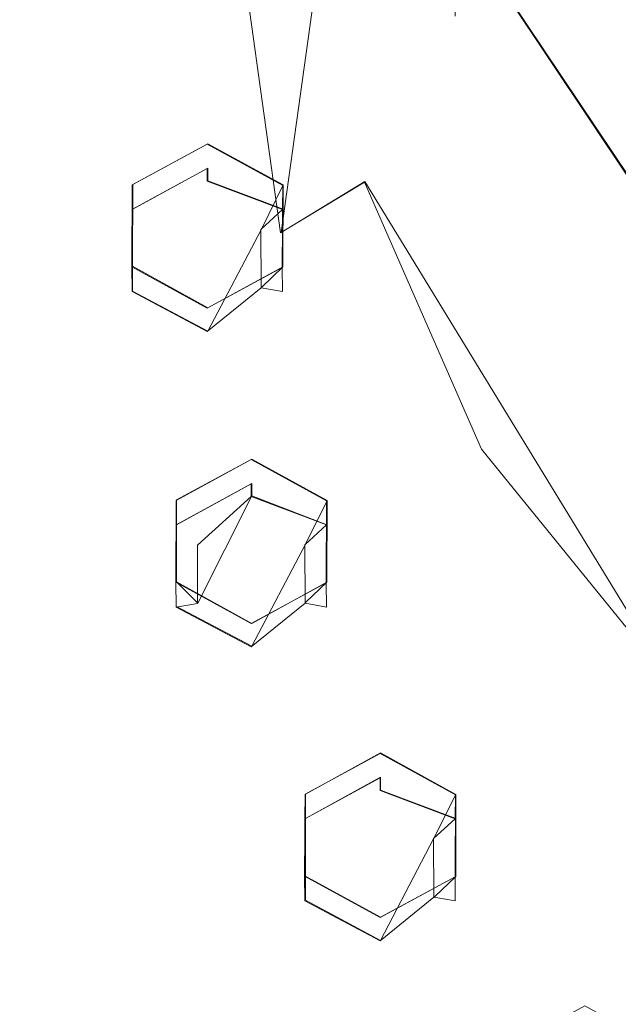
# Model space of a CAD drawing. Extents: x -99 to 207, y -453 to 2.
# Drawn here: x -30 to -18, y -375 to -355 of the extents above; entities that cross this region are included whole.
import ezdxf

# ---------------------------------------------------------------- set-up
doc = ezdxf.new("R2010")
doc.units = 0
doc.header["$LTSCALE"] = 500
doc.header["$MEASUREMENT"] = 0
for name, color, linetype in [('BESCO_CHROM', 7, 'Continuous'), ('BESCO_DESZCZOWNICA', 7, 'Continuous'), ('DWXOUTLINES', 7, 'Continuous')]:
    doc.layers.add(name, color=color, linetype=linetype)

msp = doc.modelspace()

# ---------------------------------------------------------------- linework, layer by layer
at = {"layer": 'BESCO_CHROM', "lineweight": 0}
for points, invisible_edges in [([(-29.576, -333.379, 910.991), (-30.001, -412.64, 938.464), (-29.255, -270.081, 889.052), (-29.576, -333.379, 910.991)], 15), ([(-29.255, -270.081, 889.052), (-30.001, -412.64, 938.464), (-30.001, -306.265, 901.594), (-29.255, -270.081, 889.052)], 15), ([(-20.503, -389.722, 930.52), (-21.004, -372.558, 924.571), (-20.508, -329.162, 909.53), (-20.503, -389.722, 930.52)], 15), ([(-20.508, -329.162, 909.53), (-21.004, -372.558, 924.571), (-20.997, -370.907, 923.999), (-20.508, -329.162, 909.53)], 13), ([(-20.997, -370.907, 923.999), (-20.997, -346.341, 915.484), (-20.508, -329.162, 909.53), (-20.997, -370.907, 923.999)], 15), ([(-20.508, -329.162, 909.53), (-19.898, -341.241, 913.716), (-20.503, -389.722, 930.52), (-20.508, -329.162, 909.53)], 15), ([(-29.576, -385.492, 929.054), (-30.001, -412.64, 938.464), (-29.576, -333.379, 910.991), (-29.576, -385.492, 929.054)], 15), ([(-29.314, -334.324, 911.319), (-29.576, -385.492, 929.054), (-29.576, -333.379, 910.991), (-29.314, -334.324, 911.319)], 11), ([(-29.314, -334.324, 911.319), (-29.306, -384.55, 928.727), (-29.576, -385.492, 929.054), (-29.314, -334.324, 911.319)], 13), ([(-28.586, -335.018, 911.559), (-29.306, -384.55, 928.727), (-29.314, -334.324, 911.319), (-28.586, -335.018, 911.559)], 11), ([(-28.586, -335.018, 911.559), (-28.58, -383.865, 928.49), (-29.306, -384.55, 928.727), (-28.586, -335.018, 911.559)], 13), ([(-27.577, -335.277, 911.649), (-27.577, -383.61, 928.402), (-28.58, -383.865, 928.49), (-28.586, -335.018, 911.559)], 5), ([(-26.575, -335.021, 911.56), (-27.513, -358.612, 919.737), (-27.577, -335.277, 911.649), (-26.575, -335.021, 911.56)], 11), ([(-26.575, -335.021, 911.56), (-26.634, -353.905, 918.106), (-27.513, -358.612, 919.737), (-26.575, -335.021, 911.56)], 15), ([(-27.577, -335.277, 911.649), (-27.52, -360.263, 920.309), (-27.577, -383.61, 928.402), (-27.577, -335.277, 911.649)], 15), ([(-27.577, -335.277, 911.649), (-27.513, -358.612, 919.737), (-27.52, -360.263, 920.309), (-27.577, -335.277, 911.649)], 13), ([(-20.503, -389.722, 930.52), (-19.898, -341.241, 913.716), (-19.905, -342.892, 914.289), (-20.503, -389.722, 930.52)], 13), ([(-20.503, -389.722, 930.52), (-19.905, -342.892, 914.289), (-19.905, -377.634, 926.33), (-20.503, -389.722, 930.52)], 15), ([(-19.905, -377.634, 926.33), (-19.905, -342.892, 914.289), (-19.898, -375.983, 925.758), (-19.905, -377.634, 926.33)], 11), ([(-18.385, -343.726, 914.578), (-18.385, -375.161, 925.473), (-19.898, -375.983, 925.758), (-19.905, -342.892, 914.289)], 5), ([(-18.385, -343.726, 914.578), (-16.872, -342.904, 914.293), (-16.865, -375.995, 925.762), (-18.385, -375.161, 925.473)], 10), ([(-20.997, -370.907, 923.999), (-21.004, -347.991, 916.056), (-20.997, -346.341, 915.484), (-20.997, -370.907, 923.999)], 13), ([(-22.517, -348.814, 916.341), (-21.004, -347.991, 916.056), (-20.997, -370.907, 923.999), (-22.517, -370.073, 923.71)], 10), ([(-23.594, -364.982, 921.945), (-22.517, -348.814, 916.341), (-23.601, -366.633, 922.517), (-23.594, -364.982, 921.945)], 11), ([(-23.601, -366.633, 922.517), (-22.517, -348.814, 916.341), (-22.517, -370.073, 923.71), (-23.601, -366.633, 922.517)], 15), ([(-23.594, -352.266, 917.538), (-22.517, -348.814, 916.341), (-23.594, -364.982, 921.945), (-23.594, -352.266, 917.538)], 15), ([(-22.717, -355.374, 942.753), (-22.775, -349.376, 958.87), (-23, -351.974, 941.574), (-22.717, -355.374, 942.753)], 15), ([(-22.775, -349.376, 958.87), (-22.717, -355.374, 942.753), (-21.874, -358.69, 943.902), (-21, -355.207, 960.892)], 15), ([(-23, -351.974, 941.574), (-23.636, -352.774, 939.268), (-22.831, -358.554, 941.272), (-23, -351.974, 941.574)], 15), ([(-23, -351.974, 941.574), (-22.831, -358.554, 941.272), (-22.717, -355.374, 942.753), (-23, -351.974, 941.574)], 15), ([(-23.594, -364.982, 921.945), (-23.601, -353.916, 918.11), (-23.594, -352.266, 917.538), (-23.594, -364.982, 921.945)], 13), ([(-24.522, -359.579, 939.698), (-22.831, -358.554, 941.272), (-23.636, -352.774, 939.268), (-25.387, -353.37, 937.546)], 15), ([(-20.493, -361.84, 944.994), (-21, -353.242, 966.561), (-21, -355.207, 960.892), (-20.493, -361.84, 944.994)], 13), ([(-17.471, -358.512, 968.387), (-4.564, -354.864, 967.123), (-21, -353.242, 966.561), (-17.471, -358.512, 968.387)], 11), ([(-21, -353.242, 966.561), (-20.493, -361.84, 944.994), (-18.607, -364.748, 946.002), (-17.471, -358.512, 968.387)], 15), ([(-25.387, -353.37, 937.546), (-27.803, -353.611, 936.854), (-27.52, -357.349, 938.149), (-25.387, -353.37, 937.546)], 15), ([(-25.387, -353.37, 937.546), (-27.52, -357.349, 938.149), (-24.522, -359.579, 939.698), (-25.387, -353.37, 937.546)], 11), ([(-37.82, -353.74, 936.479), (-37.435, -358.826, 938.241), (-27.52, -357.349, 938.149), (-27.803, -353.611, 936.854)], 15), ([(-27.513, -358.612, 919.737), (-26.634, -353.905, 918.106), (-26, -357.79, 919.452), (-27.513, -358.612, 919.737)], 11), ([(-26.634, -353.905, 918.106), (-25.114, -354.739, 918.395), (-24.48, -358.624, 919.741), (-26, -357.79, 919.452)], 10), ([(-24.48, -358.624, 919.741), (-25.114, -354.739, 918.395), (-23.601, -353.916, 918.11), (-24.48, -358.624, 919.741)], 13), ([(-24.487, -360.275, 920.313), (-23.601, -353.916, 918.11), (-23.594, -364.982, 921.945), (-24.487, -360.275, 920.313)], 15), ([(-24.48, -358.624, 919.741), (-23.601, -353.916, 918.11), (-24.487, -360.275, 920.313), (-24.48, -358.624, 919.741)], 11), ([(-20.493, -361.84, 944.994), (-21, -355.207, 960.892), (-21.874, -358.69, 943.902), (-20.493, -361.84, 944.994)], 15), ([(-22.717, -355.374, 942.753), (-22.831, -358.554, 941.272), (-21.874, -358.69, 943.902), (-22.717, -355.374, 942.753)], 15), ([(-37.435, -358.826, 938.241), (-36.288, -363.808, 939.968), (-26.677, -361.012, 939.419), (-27.52, -357.349, 938.149)], 15), ([(-24.522, -359.579, 939.698), (-27.52, -357.349, 938.149), (-26.677, -361.012, 939.419), (-24.522, -359.579, 939.698)], 15), ([(-22.831, -358.554, 941.272), (-24.522, -359.579, 939.698), (-21.986, -365.364, 941.703), (-20.469, -363.94, 943.139)], 14), ([(-22.831, -358.554, 941.272), (-20.469, -363.94, 943.139), (-20.493, -361.84, 944.994), (-21.874, -358.69, 943.902)], 14), ([(-16.263, -367.341, 946.9), (-17.471, -358.512, 968.387), (-18.607, -364.748, 946.002), (-16.263, -367.341, 946.9)], 14), ([(-24.522, -359.579, 939.698), (-26.677, -361.012, 939.419), (-25.29, -364.523, 940.636), (-24.522, -359.579, 939.698)], 15), ([(-24.522, -359.579, 939.698), (-25.29, -364.523, 940.636), (-21.986, -365.364, 941.703), (-24.522, -359.579, 939.698)], 15), ([(-27.577, -383.61, 928.402), (-27.52, -360.263, 920.309), (-26.634, -366.621, 922.513), (-27.577, -383.61, 928.402)], 15), ([(-26.634, -366.621, 922.513), (-27.52, -360.263, 920.309), (-26.627, -364.97, 921.941), (-26.634, -366.621, 922.513)], 11), ([(-26.627, -364.97, 921.941), (-27.52, -360.263, 920.309), (-26, -361.097, 920.599), (-26.627, -364.97, 921.941)], 13), ([(-26, -361.097, 920.599), (-24.487, -360.275, 920.313), (-25.114, -364.148, 921.656), (-26.627, -364.97, 921.941)], 10), ([(-25.114, -364.148, 921.656), (-24.487, -360.275, 920.313), (-23.594, -364.982, 921.945), (-25.114, -364.148, 921.656)], 11), ([(-36.288, -363.808, 939.968), (-34.403, -368.585, 941.624), (-25.29, -364.523, 940.636), (-26.677, -361.012, 939.419)], 15), ([(-20.493, -361.84, 944.994), (-20.469, -363.94, 943.139), (-18.607, -364.748, 946.002), (-20.493, -361.84, 944.994)], 15), ([(-17.951, -370.332, 943.425), (-16.713, -368.565, 944.742), (-20.469, -363.94, 943.139), (-21.986, -365.364, 941.703)], 13), ([(-18.607, -364.748, 946.002), (-20.469, -363.94, 943.139), (-16.713, -368.565, 944.742), (-18.607, -364.748, 946.002)], 15), ([(-34.403, -368.585, 941.624), (-31.817, -373.06, 943.175), (-23.389, -367.813, 941.776), (-25.29, -364.523, 940.636)], 15), ([(-21.986, -365.364, 941.703), (-25.29, -364.523, 940.636), (-23.389, -367.813, 941.776), (-21.986, -365.364, 941.703)], 15), ([(-18.607, -364.748, 946.002), (-16.713, -368.565, 944.742), (-16.263, -367.341, 946.9), (-18.607, -364.748, 946.002)], 15), ([(-23.389, -367.813, 941.776), (-21.012, -370.813, 942.816), (-17.951, -370.332, 943.425), (-21.986, -365.364, 941.703)], 15), ([(-26.569, -383.869, 928.492), (-27.577, -383.61, 928.402), (-26.634, -366.621, 922.513), (-25.114, -367.455, 922.802)], 10), ([(-25.114, -367.455, 922.802), (-23.601, -366.633, 922.517), (-22.517, -370.073, 923.71), (-24.029, -370.895, 923.995)], 10), ([(-26.569, -383.869, 928.492), (-25.114, -367.455, 922.802), (-25.84, -384.563, 928.732), (-26.569, -383.869, 928.492)], 11), ([(-25.84, -384.563, 928.732), (-25.114, -367.455, 922.802), (-25.578, -385.507, 929.059), (-25.84, -384.563, 928.732)], 11), ([(-25.578, -385.507, 929.059), (-25.114, -367.455, 922.802), (-24.4, -400.499, 934.255), (-25.578, -385.507, 929.059)], 15), ([(-24.4, -400.499, 934.255), (-25.114, -367.455, 922.802), (-24.029, -370.895, 923.995), (-24.4, -400.499, 934.255)], 15), ([(-31.817, -373.06, 943.175), (-28.583, -377.142, 944.589), (-21.012, -370.813, 942.816), (-23.389, -367.813, 941.776)], 15), ([(-12.693, -374.144, 944.747), (-11.818, -372.114, 945.972), (-16.713, -368.565, 944.742), (-17.951, -370.332, 943.425)], 15), ([(-17.951, -370.332, 943.425), (-21.012, -370.813, 942.816), (-18.207, -373.464, 943.735), (-17.951, -370.332, 943.425)], 15), ([(-15.031, -375.71, 944.513), (-12.693, -374.144, 944.747), (-17.951, -370.332, 943.425), (-18.207, -373.464, 943.735)], 15), ([(-28.583, -377.142, 944.589), (-24.767, -380.747, 945.839), (-18.207, -373.464, 943.735), (-21.012, -370.813, 942.816)], 15), ([(-24.4, -400.499, 934.255), (-24.029, -370.895, 923.995), (-24.037, -372.546, 924.567), (-24.4, -400.499, 934.255)], 13), ([(-24.4, -400.499, 934.255), (-24.037, -372.546, 924.567), (-23.751, -402.002, 934.776), (-24.4, -400.499, 934.255)], 11), ([(-23.751, -402.002, 934.776), (-24.037, -372.546, 924.567), (-22.517, -373.38, 924.856), (-23.751, -402.002, 934.776)], 13), ([(-21.499, -391.348, 931.084), (-22.517, -373.38, 924.856), (-21.004, -372.558, 924.571), (-21.499, -391.348, 931.084)], 13), ([(-21.499, -391.348, 931.084), (-21.004, -372.558, 924.571), (-21.229, -390.406, 930.757), (-21.499, -391.348, 931.084)], 11), ([(-21.229, -390.406, 930.757), (-21.004, -372.558, 924.571), (-20.503, -389.722, 930.52), (-21.229, -390.406, 930.757)], 11), ([(-69.567, -406.819, 952.743), (-28.583, -377.142, 944.589), (-31.817, -373.06, 943.175), (-77.059, -396.437, 949.144)], 15), ([(-24.767, -380.747, 945.839), (-20.447, -383.803, 946.898), (-15.031, -375.71, 944.513), (-18.207, -373.464, 943.735)], 15), ([(-23.751, -402.002, 934.776), (-22.517, -373.38, 924.856), (-22.938, -430.62, 944.696), (-23.751, -402.002, 934.776)], 15), ([(-22.938, -430.62, 944.696), (-22.517, -373.38, 924.856), (-22.135, -428.797, 944.064), (-22.938, -430.62, 944.696)], 11), ([(-22.135, -428.797, 944.064), (-22.517, -373.38, 924.856), (-21.499, -391.348, 931.084), (-22.135, -428.797, 944.064)], 15)]:
    msp.add_3dface(points, dxfattribs=dict(at, invisible_edges=invisible_edges))
at = {"layer": 'BESCO_DESZCZOWNICA', "lineweight": 0}
for points, invisible_edges in [([(-27.516, -359.108, 918.322), (-27.513, -358.612, 919.737), (-26, -357.79, 919.452), (-26, -358.281, 918.035)], 12), ([(-26, -358.281, 918.035), (-26, -357.79, 919.452), (-24.48, -358.624, 919.741), (-24.484, -359.108, 918.322)], 13), ([(-27.086, -359.514, 917.933), (-27.516, -359.108, 918.322), (-26, -358.281, 918.035), (-26, -358.535, 917.749)], 9), ([(-24.484, -359.108, 918.322), (-26, -358.535, 917.749), (-26, -358.281, 918.035), (-24.484, -359.108, 918.322)], 14), ([(-27.516, -359.108, 918.322), (-27.516, -360.761, 918.895), (-27.52, -360.263, 920.309), (-27.513, -358.612, 919.737)], 11), ([(-26, -358.917, 917.726), (-27.086, -359.514, 917.933), (-26, -358.535, 917.749), (-26, -358.917, 917.726)], 15), ([(-26, -358.917, 917.726), (-26, -358.535, 917.749), (-24.484, -359.108, 918.322), (-24.919, -359.506, 917.93)], 15), ([(-24.484, -360.761, 918.895), (-24.484, -359.108, 918.322), (-24.48, -358.624, 919.741), (-24.487, -360.275, 920.313)], 1), ([(-24.919, -359.506, 917.93), (-27.086, -359.514, 917.933), (-26, -358.917, 917.726), (-24.919, -359.506, 917.93)], 15), ([(-27.516, -360.761, 918.895), (-27.516, -359.108, 918.322), (-27.086, -359.514, 917.933), (-27.081, -360.69, 918.341)], 14), ([(-24.484, -359.108, 918.322), (-24.484, -360.761, 918.895), (-24.914, -360.683, 918.338), (-24.919, -359.506, 917.93)], 5), ([(-27.086, -359.514, 917.933), (-24.919, -359.506, 917.93), (-24.914, -360.683, 918.338), (-27.081, -360.69, 918.341)], 13), ([(-27.516, -360.761, 918.895), (-26, -361.588, 919.181), (-26, -361.097, 920.599), (-27.52, -360.263, 920.309)], 3), ([(-26, -361.097, 920.599), (-26, -361.588, 919.181), (-24.484, -360.761, 918.895), (-24.487, -360.275, 920.313)], 7), ([(-27.081, -360.69, 918.341), (-26, -361.279, 918.545), (-26, -361.565, 918.799), (-27.516, -360.761, 918.895)], 15), ([(-27.516, -360.761, 918.895), (-26, -361.565, 918.799), (-26, -361.588, 919.181), (-27.516, -360.761, 918.895)], 14), ([(-26, -361.279, 918.545), (-27.081, -360.69, 918.341), (-24.914, -360.683, 918.338), (-26, -361.279, 918.545)], 15), ([(-24.914, -360.683, 918.338), (-26, -361.565, 918.799), (-26, -361.279, 918.545), (-24.914, -360.683, 918.338)], 14), ([(-24.914, -360.683, 918.338), (-24.484, -360.761, 918.895), (-26, -361.588, 919.181), (-26, -361.565, 918.799)], 15), ([(-25.114, -364.639, 920.239), (-26.63, -365.466, 920.525), (-26.627, -364.97, 921.941), (-25.114, -364.148, 921.656)], 11), ([(-25.114, -364.639, 920.239), (-25.114, -364.148, 921.656), (-23.594, -364.982, 921.945), (-23.599, -365.466, 920.525)], 13), ([(-25.114, -364.639, 920.239), (-25.114, -364.893, 919.953), (-26.2, -365.872, 920.137), (-26.63, -365.466, 920.525)], 4), ([(-23.599, -365.466, 920.525), (-25.114, -364.893, 919.953), (-25.114, -364.639, 920.239), (-23.599, -365.466, 920.525)], 15), ([(-26.634, -366.621, 922.513), (-26.627, -364.97, 921.941), (-26.63, -365.466, 920.525), (-26.63, -367.12, 921.098)], 12), ([(-25.114, -365.275, 919.93), (-26.2, -365.872, 920.137), (-25.114, -364.893, 919.953), (-25.114, -365.275, 919.93)], 15), ([(-25.114, -365.275, 919.93), (-25.114, -364.893, 919.953), (-23.599, -365.466, 920.525), (-24.033, -365.864, 920.134)], 13), ([(-23.599, -367.12, 921.098), (-23.599, -365.466, 920.525), (-23.594, -364.982, 921.945), (-23.601, -366.633, 922.517)], 1), ([(-24.033, -365.864, 920.134), (-26.2, -365.872, 920.137), (-25.114, -365.275, 919.93), (-24.033, -365.864, 920.134)], 15), ([(-26.2, -365.872, 920.137), (-26.195, -367.049, 920.545), (-26.63, -367.12, 921.098), (-26.63, -365.466, 920.525)], 12), ([(-23.599, -365.466, 920.525), (-23.599, -367.12, 921.098), (-24.028, -367.041, 920.542), (-24.033, -365.864, 920.134)], 1), ([(-26.2, -365.872, 920.137), (-24.033, -365.864, 920.134), (-24.028, -367.041, 920.542), (-26.195, -367.049, 920.545)], 15), ([(-25.114, -367.946, 921.385), (-25.114, -367.455, 922.802), (-26.634, -366.621, 922.513), (-26.63, -367.12, 921.098)], 9), ([(-23.599, -367.12, 921.098), (-23.601, -366.633, 922.517), (-25.114, -367.455, 922.802), (-25.114, -367.946, 921.385)], 13), ([(-26.195, -367.049, 920.545), (-25.114, -367.638, 920.749), (-25.114, -367.924, 921.003), (-26.63, -367.12, 921.098)], 11), ([(-26.63, -367.12, 921.098), (-25.114, -367.924, 921.003), (-25.114, -367.946, 921.385), (-26.63, -367.12, 921.098)], 15), ([(-25.114, -367.638, 920.749), (-26.195, -367.049, 920.545), (-24.028, -367.041, 920.542), (-25.114, -367.638, 920.749)], 15), ([(-24.028, -367.041, 920.542), (-23.599, -367.12, 921.098), (-25.114, -367.946, 921.385), (-25.114, -367.924, 921.003)], 7), ([(-24.028, -367.041, 920.542), (-25.114, -367.924, 921.003), (-25.114, -367.638, 920.749), (-24.028, -367.041, 920.542)], 15), ([(-22.517, -370.564, 922.292), (-24.032, -371.391, 922.579), (-24.029, -370.895, 923.995), (-22.517, -370.073, 923.71)], 11), ([(-21.001, -371.391, 922.579), (-22.517, -370.564, 922.292), (-22.517, -370.073, 923.71), (-20.997, -370.907, 923.999)], 3), ([(-23.603, -371.797, 922.191), (-24.032, -371.391, 922.579), (-22.517, -370.564, 922.292), (-22.517, -370.818, 922.006)], 9), ([(-21.001, -371.391, 922.579), (-22.517, -370.818, 922.006), (-22.517, -370.564, 922.292), (-21.001, -371.391, 922.579)], 14), ([(-22.517, -371.2, 921.984), (-23.603, -371.797, 922.191), (-22.517, -370.818, 922.006), (-22.517, -371.2, 921.984)], 15), ([(-22.517, -371.2, 921.984), (-22.517, -370.818, 922.006), (-21.001, -371.391, 922.579), (-21.436, -371.789, 922.188)], 11), ([(-20.997, -370.907, 923.999), (-21.004, -372.558, 924.571), (-21.001, -373.044, 923.152), (-21.001, -371.391, 922.579)], 14), ([(-23.603, -371.797, 922.191), (-22.517, -371.2, 921.984), (-21.431, -372.966, 922.596), (-22.517, -373.562, 922.802)], 15), ([(-21.436, -371.789, 922.188), (-21.431, -372.966, 922.596), (-22.517, -371.2, 921.984), (-21.436, -371.789, 922.188)], 14), ([(-23.603, -371.797, 922.191), (-23.598, -372.974, 922.598), (-24.032, -373.044, 923.152), (-24.032, -371.391, 922.579)], 15), ([(-21.001, -371.391, 922.579), (-21.001, -373.044, 923.152), (-21.431, -372.966, 922.596), (-21.436, -371.789, 922.188)], 15), ([(-23.598, -372.974, 922.598), (-23.603, -371.797, 922.191), (-22.517, -373.562, 922.802), (-23.598, -372.974, 922.598)], 15), ([(-22.517, -373.871, 923.439), (-22.517, -373.38, 924.856), (-24.037, -372.546, 924.567), (-24.032, -373.044, 923.152)], 13), ([(-21.001, -373.044, 923.152), (-21.004, -372.558, 924.571), (-22.517, -373.38, 924.856), (-22.517, -373.871, 923.439)], 12), ([(-23.598, -372.974, 922.598), (-22.517, -373.562, 922.802), (-22.517, -373.849, 923.057), (-24.032, -373.044, 923.152)], 15), ([(-24.032, -373.044, 923.152), (-22.517, -373.849, 923.057), (-22.517, -373.871, 923.439), (-24.032, -373.044, 923.152)], 14), ([(-21.431, -372.966, 922.596), (-22.517, -373.849, 923.057), (-22.517, -373.562, 922.802), (-21.431, -372.966, 922.596)], 14), ([(-21.431, -372.966, 922.596), (-21.001, -373.044, 923.152), (-22.517, -373.871, 923.439), (-22.517, -373.849, 923.057)], 14)]:
    msp.add_3dface(points, dxfattribs=dict(at, invisible_edges=invisible_edges))
msp.add_3dface([(-24.037, -372.546, 924.567), (-24.029, -370.895, 923.995), (-24.032, -371.391, 922.579), (-24.032, -373.044, 923.152)], dxfattribs=at)
at = {"layer": 'DWXOUTLINES', "color": 0, "lineweight": 0}
for p, q in [((-24.51, -359.57, 939.7), (-21.98, -341.37, 933.39)), ((-17.46, -358.5, 968.39), (-20.99, -353.23, 966.56)), ((-25.99, -357.78, 919.45), (-27.5, -358.6, 919.74)), ((-24.47, -358.61, 919.74), (-25.99, -357.78, 919.45)), ((-25.99, -358.27, 918.03), (-27.51, -359.1, 918.32)), ((-25.99, -358.53, 917.75), (-25.99, -358.27, 918.03)), ((-27.51, -360.25, 920.31), (-27.5, -358.6, 919.74)), ((-27.51, -359.1, 918.32), (-27.5, -358.6, 919.74)), ((-24.47, -359.1, 918.32), (-25.99, -358.53, 917.75)), ((-24.91, -359.5, 917.93), (-24.47, -358.61, 919.74)), ((-24.51, -359.57, 939.7), (-22.82, -358.54, 941.27)), ((-24.47, -358.61, 919.74), (-24.48, -360.26, 920.31)), ((-16.7, -368.56, 944.74), (-22.82, -358.54, 941.27)), ((-27.51, -359.1, 918.32), (-27.51, -360.75, 918.89)), ((-25.99, -361.56, 918.8), (-24.91, -359.5, 917.93)), ((-25.99, -361.09, 920.6), (-27.51, -360.25, 920.31)), ((-27.51, -360.75, 918.89), (-27.51, -360.25, 920.31)), ((-25.99, -361.09, 920.6), (-24.48, -360.26, 920.31)), ((-24.9, -360.67, 918.34), (-24.48, -360.26, 920.31)), ((-25.99, -361.56, 918.8), (-27.51, -360.75, 918.89)), ((-26.62, -364.96, 921.94), (-25.1, -364.14, 921.66)), ((-23.58, -364.97, 921.95), (-25.1, -364.14, 921.66)), ((-25.1, -364.63, 920.24), (-26.62, -365.46, 920.53)), ((-25.1, -364.88, 919.95), (-25.1, -364.63, 920.24)), ((-26.62, -364.96, 921.94), (-26.62, -366.61, 922.51)), ((-26.62, -365.46, 920.53), (-26.62, -364.96, 921.94)), ((-25.1, -364.88, 919.95), (-26.19, -367.04, 920.54)), ((-25.1, -364.88, 919.95), (-23.59, -365.46, 920.53)), ((-24.02, -365.85, 920.13), (-23.58, -364.97, 921.95)), ((-23.59, -366.62, 922.52), (-23.58, -364.97, 921.95)), ((-25.1, -367.91, 921), (-24.02, -365.85, 920.13)), ((-25.1, -367.45, 922.8), (-26.62, -366.61, 922.51)), ((-26.19, -367.04, 920.54), (-26.62, -366.61, 922.51)), ((-25.1, -367.45, 922.8), (-23.59, -366.62, 922.52)), ((-24.02, -367.03, 920.54), (-23.59, -366.62, 922.52)), ((-25.1, -367.91, 921), (-26.62, -367.11, 921.1)), ((-24.02, -370.89, 923.99), (-22.51, -370.06, 923.71)), ((-22.51, -370.06, 923.71), (-20.99, -370.9, 924)), ((-22.51, -370.55, 922.29), (-24.02, -371.38, 922.58)), ((-22.51, -370.55, 922.29), (-22.51, -370.81, 922.01)), ((-24.02, -370.89, 923.99), (-24.03, -372.54, 924.57)), ((-24.02, -371.38, 922.58), (-24.02, -370.89, 923.99)), ((-20.99, -371.38, 922.58), (-22.51, -370.81, 922.01)), ((-21.43, -371.78, 922.19), (-20.99, -370.9, 924)), ((-20.99, -372.55, 924.57), (-20.99, -370.9, 924)), ((-24.02, -371.38, 922.58), (-24.02, -373.03, 923.15)), ((-21.43, -371.78, 922.19), (-22.51, -373.84, 923.06)), ((-24.03, -372.54, 924.57), (-22.51, -373.37, 924.86)), ((-24.02, -373.03, 923.15), (-24.03, -372.54, 924.57)), ((-20.99, -372.55, 924.57), (-22.51, -373.37, 924.86)), ((-21.42, -372.96, 922.6), (-20.99, -372.55, 924.57)), ((-22.51, -373.84, 923.06), (-24.02, -373.03, 923.15))]:
    msp.add_line(p, q, dxfattribs=at)

doc.saveas('drawing.dxf')
